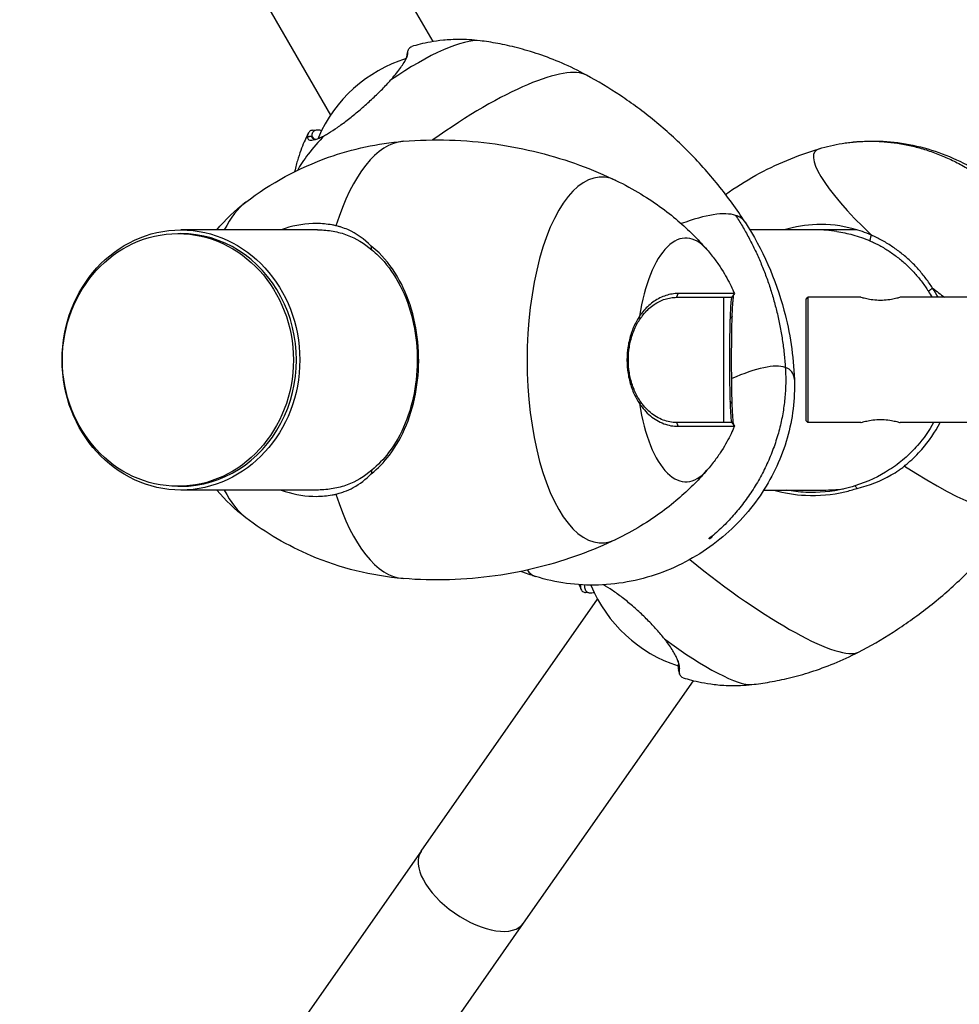
# Model space of a CAD drawing. Units: millimetres. Extents: x -3362 to 3338, y -1845 to 1955.
# Drawn here: x -1783 to -1531, y -119 to 146 of the extents above; entities that cross this region are included whole.
import ezdxf

# ---------------------------------------------------------------- set-up
doc = ezdxf.new("R2010")
doc.units = ezdxf.units.MM
doc.header["$LTSCALE"] = 33.333333
doc.layers.add('SW_Toestellen', color=2, linetype='Continuous')

msp = doc.modelspace()

# ---------------------------------------------------------------- linework, layer by layer
at = {"layer": 'SW_Toestellen'}
for p, q in [((-1698.45, 185.44), (-1672.32, 140.19)), ((-1727.64, 168.59), (-1699.82, 120.41)), ((-1679.24, 136.78), (-1678.91, 137.92)), ((-1704.05, 113.89), (-1704.81, 114.71)), ((-1704.67, 116.34), (-1703.5, 116.47)), ((-1740.88, 88.54), (-1740.06, 88.54)), ((-1703.3, 89.54), (-1740.06, 89.54)), ((-1558.24, 89.54), (-1587.04, 89.54)), ((-1591.2, 72.41), (-1591.85, 71.39)), ((-1594.15, 71.39), (-1594.15, 37.69)), ((-1571.91, 70.89), (-1571.41, 71.39)), ((-1571.91, 38.19), (-1571.91, 70.89)), ((-1571.41, 71.39), (-1571.41, 37.69)), ((-1557.16, 71.39), (-1571.41, 71.39)), ((-1512.41, 71.39), (-1546.66, 71.39)), ((-1591.85, 37.69), (-1591.2, 36.68)), ((-1571.91, 38.19), (-1571.41, 37.69)), ((-1557.16, 37.69), (-1571.41, 37.69)), ((-1512.41, 37.69), (-1546.66, 37.69)), ((-1740.88, 20.54), (-1740.06, 20.54)), ((-1703.3, 19.54), (-1740.06, 19.54)), ((-1583.3, 19.54), (-1567.23, 19.54)), ((-1675.48, -77.67), (-1627.99, -9.85)), ((-1630.09, -8.19), (-1631.26, -8.04)), ((-1605.91, -29.96), (-1606.23, -28.82)), ((-1647.88, -97), (-1602.19, -31.76)), ((-1675.48, -77.67), (-2013.11, -559.86)), ((-1985.5, -579.19), (-1647.88, -97))]:
    msp.add_line(p, q, dxfattribs=at)
for centre, start, end in [((-1668.19, 99.34), 107.2595, 156.6843), ((-1594.65, 8.38), 202.3957, 252.1218)]:
    msp.add_arc(centre, 38, start, end, dxfattribs=at)
for centre, major_axis, ratio, start_param, end_param in [((-1683.55, 119.49), (26.09, 19.88), 0.257144, 0.256744, 1.381106), ((-1669.02, 100.41), (39.15, 29.83), 0.257144, 0.114894, 1.459429), ((-1683.55, 119.49), (-26.09, -19.88), 0.257144, 5.256025, 5.764689), ((-1680.92, 88.68), (-21.87, 26.11), 0.170131, 0.085516, 0.125631), ((-1679.46, 54.54), (0, 58.86), 0.406923, 0.033663, 0.91025), ((-1679.46, 54.54), (0, 58.86), 0.406923, 0.033378, 0.033663), ((-1534.85, 82.83), (-34.66, 27.85), 0.200497, 6.145922, 7.424209), ((-1626.92, 54.54), (0, -49.22), 0.406923, 2.948521, 6.476257), ((-1717.24, 54.54), (0, 44.46), 0.406923, 0.302437, 0.664592), ((-1635.33, 56.21), (46.81, 35.67), 0.257144, 0.176973, 0.701973), ((-1635.33, 56.21), (46.81, 35.67), 0.257144, 6.26325, 6.460158), ((-1635.33, 56.21), (46.81, 35.67), 0.257144, 6.26308, 6.26325), ((-1740.06, 54.54), (0, -34), 0.913462, 0, 3.141593), ((-1604.25, 54.54), (0, 32.8), 0.406923, 5.844094, 7.487318), ((-1534.85, 82.83), (34.66, -27.85), 0.200497, 4.785742, 4.877595), ((-1611.11, 24.42), (35.37, 26.95), 0.257144, 0.176973, 0.815878), ((-1611.11, 24.42), (35.37, 26.95), 0.257144, 6.104321, 6.460158), ((-1604.25, 54.54), (0, -32.8), 0.406923, 5.079052, 6.722277), ((-1560.22, 51.24), (45.89, -36.86), 0.200497, 5.194725, 6.298517), ((-1717.24, 54.54), (0, -44.46), 0.406923, 5.618593, 5.980748), ((-1679.46, 54.54), (0, -58.86), 0.406923, 5.372935, 6.249523), ((-1595.51, 7.31), (38.37, -30.82), 0.200497, 4.673272, 6.1949), ((-1611.11, 24.42), (-35.37, -26.95), 0.257144, 6.227207, 6.462049), ((-1679.46, 54.54), (0, -58.86), 0.406923, 6.249523, 6.249808), ((-1607.21, 19.24), (-22.28, -25.77), 0.173669, 6.188969, 6.195832), ((-1610.74, -11.64), (25.57, -20.54), 0.200497, 4.900843, 6.086621), ((-1661.68, -87.34), (13.8, -9.66), 0.5, 3.141593, 6.283185)]:
    msp.add_ellipse(centre, major_axis=major_axis, ratio=ratio, start_param=start_param, end_param=end_param, dxfattribs=at)
for centre, major_axis, ratio in [((-1740.06, 54.54), (0, 35), 0.913462), ((-1740.88, 54.54), (0, 34), 0.913462), ((-1597.62, 6.72), (0.401, 0.306), 0.257144)]:
    msp.add_ellipse(centre, major_axis=major_axis, ratio=ratio, dxfattribs=at)
for points, knots in [([(-1659.62, 140.43), (-1661.68, 140.68), (-1663.5, 140.77), (-1666.75, 140.77), (-1668.18, 140.68), (-1670.75, 140.43), (-1671.89, 140.27), (-1673.95, 139.9), (-1674.87, 139.7), (-1676.54, 139.3), (-1677.3, 139.09), (-1678, 138.88)], [3.221364, 3.221364, 3.221364, 3.221364, 3.2899503, 3.2899503, 3.3585365, 3.3585365, 3.4271227, 3.4271227, 3.4957089, 3.4957089, 3.5642952, 3.5642952, 3.5642952, 3.5642952]), ([(-1631.01, 131.2), (-1633.24, 132.42), (-1635.43, 133.48), (-1639.7, 135.32), (-1641.78, 136.11), (-1645.78, 137.47), (-1647.71, 138.04), (-1651.39, 138.98), (-1653.15, 139.37), (-1656.51, 140), (-1658.1, 140.24), (-1659.62, 140.43)], [3.0794847, 3.0794847, 3.0794847, 3.0794847, 3.1078593, 3.1078593, 3.1362355, 3.1362355, 3.1646117, 3.1646117, 3.1929879, 3.1929879, 3.221364, 3.221364, 3.221364, 3.221364]), ([(-1679.01, 137.16), (-1679.01, 137.38), (-1678.99, 137.58), (-1678.87, 138.15), (-1678.7, 138.44), (-1678.32, 138.75), (-1678.17, 138.83), (-1678, 138.88)], [-3.70203, -3.70203, -3.70203, -3.70203, -3.44584, -3.44584, -2.895862, -2.895862, -2.607277, -2.607277, -2.607277, -2.607277]), ([(-1683.66, 129.83), (-1683.44, 130.07), (-1683.23, 130.32), (-1682.57, 131.1), (-1682.14, 131.62), (-1681.36, 132.63), (-1681.01, 133.11), (-1680.38, 134.02), (-1680.11, 134.45), (-1679.65, 135.24), (-1679.47, 135.61), (-1679.19, 136.26), (-1679.1, 136.56), (-1679.03, 136.94), (-1679.01, 137.05), (-1679.01, 137.16)], [-5.202601, -5.202601, -5.202601, -5.202601, -5.091104, -5.091104, -4.837543, -4.837543, -4.583982, -4.583982, -4.330421, -4.330421, -4.07686, -4.07686, -3.823299, -3.823299, -3.70203, -3.70203, -3.70203, -3.70203]), ([(-1679.24, 136.78), (-1679.26, 136.73), (-1679.27, 136.68), (-1679.32, 136.45), (-1679.34, 136.25), (-1679.35, 136.03)], [3.3689403, 3.3689403, 3.3689403, 3.3689403, 3.4458403, 3.4458403, 3.7020304, 3.7020304, 3.7020304, 3.7020304]), ([(-1701.43, 114.95), (-1701.09, 115.13), (-1700.74, 115.33), (-1699.63, 116), (-1698.82, 116.53), (-1697.13, 117.71), (-1696.24, 118.36), (-1694.43, 119.76), (-1693.5, 120.51), (-1691.65, 122.06), (-1690.71, 122.87), (-1688.89, 124.52), (-1688, 125.36), (-1686.28, 127.03), (-1685.47, 127.86), (-1684.34, 129.07), (-1683.99, 129.45), (-1683.66, 129.83)], [-7.728719, -7.728719, -7.728719, -7.728719, -7.555043, -7.555043, -7.191915, -7.191915, -6.828786, -6.828786, -6.465657, -6.465657, -6.102528, -6.102528, -5.7394, -5.7394, -5.376271, -5.376271, -5.202601, -5.202601, -5.202601, -5.202601]), ([(-1588.34, 91.63), (-1590.57, 95.08), (-1593, 98.44), (-1598.17, 104.86), (-1600.92, 107.93), (-1606.65, 113.68), (-1609.62, 116.37), (-1615.67, 121.33), (-1618.75, 123.6), (-1624.9, 127.71), (-1627.98, 129.56), (-1631.01, 131.2)], [2.9446847, 2.9446847, 2.9446847, 2.9446847, 2.9716504, 2.9716504, 2.9986161, 2.9986161, 3.0255818, 3.0255818, 3.0525475, 3.0525475, 3.0795132, 3.0795132, 3.0795132, 3.0795132]), ([(-1705.79, 115.61), (-1706.08, 115.03), (-1706.38, 114.4), (-1706.99, 113.04), (-1707.29, 112.3), (-1707.91, 110.69), (-1708.22, 109.82), (-1708.82, 107.91), (-1709.11, 106.87), (-1709.42, 105.55), (-1709.46, 105.36), (-1709.5, 105.18)], [5.6207838, 5.6207838, 5.6207838, 5.6207838, 5.6665206, 5.6665206, 5.7122575, 5.7122575, 5.7579943, 5.7579943, 5.8037311, 5.8037311, 5.8109231, 5.8109231, 5.8109231, 5.8109231]), ([(-1704.67, 116.34), (-1704.98, 116.31), (-1705.24, 116.21), (-1705.69, 115.84), (-1705.85, 115.55), (-1705.98, 114.98), (-1706, 114.78), (-1706.01, 114.55)], [-10.48991, -10.48991, -10.48991, -10.48991, -10.032665, -10.032665, -9.489205, -9.489205, -9.229289, -9.229289, -9.229289, -9.229289]), ([(-1706.01, 114.55), (-1706.01, 114.46), (-1706, 114.38), (-1705.96, 114.15), (-1705.89, 114.02), (-1705.7, 113.81), (-1705.57, 113.74), (-1705.24, 113.66), (-1705.05, 113.65), (-1704.6, 113.69), (-1704.34, 113.74), (-1703.77, 113.9), (-1703.45, 114.01), (-1702.77, 114.28), (-1702.4, 114.45), (-1701.82, 114.74), (-1701.62, 114.84), (-1701.43, 114.95)], [-9.229289, -9.229289, -9.229289, -9.229289, -9.126094, -9.126094, -8.910391, -8.910391, -8.694689, -8.694689, -8.478987, -8.478987, -8.263285, -8.263285, -8.047583, -8.047583, -7.831881, -7.831881, -7.728719, -7.728719, -7.728719, -7.728719]), ([(-1704.81, 114.71), (-1704.81, 114.94), (-1704.78, 115.14), (-1704.66, 115.69), (-1704.5, 115.98), (-1704.02, 116.37), (-1703.7, 116.47), (-1702.99, 116.49), (-1702.61, 116.44), (-1702.19, 116.32)], [9.229289, 9.229289, 9.229289, 9.229289, 9.489205, 9.489205, 10.032665, 10.032665, 10.576126, 10.576126, 11.030127, 11.030127, 11.030127, 11.030127]), ([(-1703.82, 113.88), (-1703.99, 113.88), (-1704.13, 113.89), (-1704.41, 113.96), (-1704.53, 114.02), (-1704.71, 114.21), (-1704.77, 114.33), (-1704.81, 114.55), (-1704.81, 114.63), (-1704.81, 114.71)], [8.5201913, 8.5201913, 8.5201913, 8.5201913, 8.6946893, 8.6946893, 8.9103914, 8.9103914, 9.1260936, 9.1260936, 9.2292886, 9.2292886, 9.2292886, 9.2292886]), ([(-1722.63, 96.99), (-1715.96, 102.1), (-1708.34, 106.25), (-1693.89, 111.34), (-1687.09, 112.8), (-1680.27, 113.37)], [0, 0, 0, 0, 2.566513, 2.566513, 4.634651, 4.634651, 4.634651, 4.634651]), ([(-1680.26, 113.37), (-1676.15, 113.7), (-1671.99, 113.81), (-1663.7, 113.57), (-1659.57, 113.22), (-1651.51, 112.08), (-1647.57, 111.3), (-1639.98, 109.38), (-1636.34, 108.25), (-1629.42, 105.72), (-1626.15, 104.32), (-1623.08, 102.85)], [6.2498076, 6.2498076, 6.2498076, 6.2498076, 6.2951076, 6.2951076, 6.3404076, 6.3404076, 6.3857075, 6.3857075, 6.4310075, 6.4310075, 6.4763025, 6.4763025, 6.4763025, 6.4763025]), ([(-1593.57, 99.08), (-1590.96, 100.95), (-1588.24, 102.67), (-1580.05, 107.2), (-1574.31, 109.6), (-1568.43, 111.36)], [1.647056, 1.647056, 1.647056, 1.647056, 2.608107, 2.608107, 4.460151, 4.460151, 4.460151, 4.460151]), ([(-1568.43, 111.36), (-1566.39, 111.97), (-1564.32, 112.45), (-1556.97, 113.65), (-1551.51, 113.66), (-1540.82, 112.06), (-1535.47, 110.38), (-1527.97, 106.73), (-1525.48, 105.28), (-1518.21, 100.23), (-1513.79, 95.96), (-1506.68, 86.41), (-1503.88, 81.01), (-1500.69, 71.05), (-1499.86, 66.49), (-1499.67, 61.93)], [0, 0, 0, 0, 0.636259, 0.636259, 2.235485, 2.235485, 3.879342, 3.879342, 4.737927, 4.737927, 6.534972, 6.534972, 8.310889, 8.310889, 9.673311, 9.673311, 9.673311, 9.673311]), ([(-1623.08, 102.85), (-1620.69, 101.7), (-1618.45, 100.47), (-1614.32, 97.96), (-1612.42, 96.68), (-1608.92, 94.1), (-1607.33, 92.81), (-1604.4, 90.26), (-1603.08, 89.01), (-1600.66, 86.57), (-1599.57, 85.38), (-1598.58, 84.23)], [0.1930713, 0.1930713, 0.1930713, 0.1930713, 0.2422753, 0.2422753, 0.2914793, 0.2914793, 0.3406833, 0.3406833, 0.3898873, 0.3898873, 0.4390913, 0.4390913, 0.4390913, 0.4390913]), ([(-1698.38, 90.65), (-1698.72, 90.73), (-1699.07, 90.8), (-1700.78, 91.11), (-1702.16, 91.24), (-1706.37, 91.28), (-1709.24, 90.83), (-1712.42, 89.79), (-1712.77, 89.67), (-1713.12, 89.54)], [-12.743181, -12.743181, -12.743181, -12.743181, -12.612966, -12.612966, -12.103508, -12.103508, -11.084592, -11.084592, -10.957265, -10.957265, -10.957265, -10.957265]), ([(-1688.86, 85.16), (-1690.71, 87.05), (-1692.82, 88.57), (-1695.76, 89.85), (-1696.34, 90.07), (-1697.19, 90.34), (-1697.45, 90.42), (-1698.05, 90.58), (-1698.22, 90.62), (-1698.38, 90.65)], [0.0312, 0.0312, 0.0312, 0.0312, 1.024479, 1.024479, 1.26253, 1.26253, 1.364812, 1.364812, 1.49699, 1.49699, 1.49699, 1.49699]), ([(-1588.34, 91.63), (-1583.65, 84.37), (-1580.08, 76.27), (-1576.25, 61.86), (-1575.31, 55.58), (-1575.07, 49.32)], [0, 0, 0, 0, 2.600793, 2.600793, 4.492234, 4.492234, 4.492234, 4.492234]), ([(-1554.37, 88.11), (-1555.95, 88.81), (-1557.58, 89.38), (-1562.44, 90.69), (-1565.74, 91.08), (-1571.99, 90.89), (-1574.93, 90.4), (-1577.78, 89.54)], [-5.299457, -5.299457, -5.299457, -5.299457, -4.772133, -4.772133, -3.753216, -3.753216, -2.847872, -2.847872, -2.847872, -2.847872]), ([(-1703.3, 89.54), (-1703.23, 89.54), (-1703.16, 89.54), (-1701.75, 89.53), (-1700.43, 89.41), (-1697.83, 88.94), (-1696.56, 88.6), (-1692.95, 87.26), (-1690.76, 85.96), (-1688.73, 84.18)], [12.077983, 12.077983, 12.077983, 12.077983, 12.103508, 12.103508, 12.612966, 12.612966, 13.122424, 13.122424, 14.14134, 14.14134, 14.14134, 14.14134]), ([(-1563.67, 89.06), (-1562.22, 88.87), (-1560.78, 88.59), (-1557.79, 87.79), (-1556.24, 87.25), (-1554.73, 86.59)], [4.3007637, 4.3007637, 4.3007637, 4.3007637, 4.7721328, 4.7721328, 5.299457, 5.299457, 5.299457, 5.299457]), ([(-1537.88, 73.86), (-1538.15, 74.29), (-1538.44, 74.72), (-1539.34, 76.02), (-1539.99, 76.88), (-1541.35, 78.53), (-1542.06, 79.33), (-1543.55, 80.86), (-1544.33, 81.59), (-1545.93, 82.97), (-1546.76, 83.63), (-1548.47, 84.87), (-1549.35, 85.45), (-1551.15, 86.53), (-1552.07, 87.03), (-1553.46, 87.7), (-1553.91, 87.91), (-1554.37, 88.11)], [-7.50242, -7.50242, -7.50242, -7.50242, -7.350966, -7.350966, -7.03429, -7.03429, -6.717614, -6.717614, -6.400938, -6.400938, -6.084263, -6.084263, -5.767587, -5.767587, -5.450911, -5.450911, -5.299457, -5.299457, -5.299457, -5.299457]), ([(-1688.86, 23.92), (-1687.08, 25.34), (-1685.45, 27.03), (-1682.19, 31.31), (-1680.65, 34.04), (-1678.21, 39.99), (-1677.31, 43.21), (-1676.21, 49.9), (-1676.01, 53.36), (-1676.32, 60.26), (-1676.84, 63.69), (-1678.58, 70.21), (-1679.81, 73.29), (-1682.86, 78.82), (-1684.69, 81.27), (-1687.45, 83.98), (-1688.15, 84.59), (-1688.86, 85.16)], [-8.721891, -8.721891, -8.721891, -8.721891, -7.884223, -7.884223, -6.84386, -6.84386, -5.820489, -5.820489, -4.802073, -4.802073, -3.771927, -3.771927, -2.722339, -2.722339, -1.663772, -1.663772, -1.327128, -1.327128, -1.327128, -1.327128]), ([(-1554.73, 86.59), (-1554.29, 86.4), (-1553.86, 86.2), (-1552.54, 85.56), (-1551.67, 85.08), (-1549.95, 84.06), (-1549.12, 83.5), (-1547.49, 82.32), (-1546.7, 81.7), (-1545.17, 80.38), (-1544.43, 79.68), (-1543.02, 78.23), (-1542.34, 77.47), (-1541.04, 75.9), (-1540.42, 75.08), (-1539.56, 73.84), (-1539.29, 73.44), (-1539.03, 73.02)], [5.299457, 5.299457, 5.299457, 5.299457, 5.450911, 5.450911, 5.767587, 5.767587, 6.084263, 6.084263, 6.400938, 6.400938, 6.717614, 6.717614, 7.03429, 7.03429, 7.350966, 7.350966, 7.50242, 7.50242, 7.50242, 7.50242]), ([(-1688.73, 84.18), (-1688.11, 83.68), (-1687.51, 83.14), (-1684.88, 80.56), (-1683.09, 78.18), (-1680.11, 72.79), (-1678.91, 69.79), (-1677.21, 63.45), (-1676.7, 60.11), (-1676.4, 53.39), (-1676.6, 50.02), (-1677.67, 43.51), (-1678.55, 40.38), (-1680.93, 34.58), (-1682.43, 31.92), (-1685.56, 27.83), (-1687.08, 26.25), (-1688.73, 24.9)], [1.362974, 1.362974, 1.362974, 1.362974, 1.663772, 1.663772, 2.722339, 2.722339, 3.771927, 3.771927, 4.802073, 4.802073, 5.820489, 5.820489, 6.84386, 6.84386, 7.884223, 7.884223, 8.686044, 8.686044, 8.686044, 8.686044]), ([(-1598.58, 84.23), (-1597.76, 83.29), (-1597.04, 82.38), (-1595.74, 80.62), (-1595.16, 79.77), (-1594.12, 78.14), (-1593.66, 77.35), (-1592.82, 75.84), (-1592.45, 75.12), (-1591.77, 73.72), (-1591.47, 73.05), (-1591.2, 72.41)], [0.4390913, 0.4390913, 0.4390913, 0.4390913, 0.5038879, 0.5038879, 0.5686846, 0.5686846, 0.6334812, 0.6334812, 0.6982778, 0.6982778, 0.7630745, 0.7630745, 0.7630745, 0.7630745]), ([(-1606.33, 72.41), (-1606.59, 72.41), (-1606.86, 72.4), (-1607.69, 72.33), (-1608.25, 72.25), (-1609.36, 71.98), (-1609.91, 71.81), (-1610.98, 71.37), (-1611.51, 71.11), (-1612.54, 70.51), (-1613.04, 70.17), (-1614, 69.41), (-1614.46, 68.99), (-1615.35, 68.08), (-1615.77, 67.59), (-1616.35, 66.82), (-1616.53, 66.57), (-1616.71, 66.3)], [-9.229289, -9.229289, -9.229289, -9.229289, -9.126094, -9.126094, -8.910391, -8.910391, -8.694689, -8.694689, -8.478987, -8.478987, -8.263285, -8.263285, -8.047583, -8.047583, -7.831881, -7.831881, -7.728719, -7.728719, -7.728719, -7.728719]), ([(-1591.2, 72.41), (-1591.2, 72.41), (-1591.2, 72.41), (-1591.25, 72.4), (-1591.42, 72.4), (-1592, 72.4), (-1592.41, 72.4), (-1593.46, 72.4), (-1594.1, 72.4), (-1595.59, 72.4), (-1596.45, 72.4), (-1598.37, 72.4), (-1599.44, 72.4), (-1601.76, 72.4), (-1603.01, 72.4), (-1604.99, 72.41), (-1605.65, 72.41), (-1606.33, 72.41)], [-12.850369, -12.850369, -12.850369, -12.850369, -12.749968, -12.749968, -12.206507, -12.206507, -11.663047, -11.663047, -11.119586, -11.119586, -10.576126, -10.576126, -10.032665, -10.032665, -9.489205, -9.489205, -9.229289, -9.229289, -9.229289, -9.229289]), ([(-1591.79, 66.3), (-1591.78, 66.57), (-1591.77, 66.82), (-1591.74, 67.59), (-1591.71, 68.08), (-1591.66, 68.99), (-1591.64, 69.41), (-1591.59, 70.17), (-1591.56, 70.51), (-1591.5, 71.11), (-1591.47, 71.37), (-1591.42, 71.81), (-1591.39, 71.98), (-1591.35, 72.14), (-1591.35, 72.16), (-1591.34, 72.18)], [-14.510454, -14.510454, -14.510454, -14.510454, -14.407292, -14.407292, -14.19159, -14.19159, -13.975888, -13.975888, -13.760185, -13.760185, -13.544483, -13.544483, -13.328781, -13.328781, -13.288635, -13.288635, -13.288635, -13.288635]), ([(-1616.52, 65.63), (-1616.35, 65.88), (-1616.18, 66.12), (-1615.63, 66.85), (-1615.23, 67.31), (-1614.4, 68.17), (-1613.97, 68.56), (-1613.06, 69.28), (-1612.59, 69.6), (-1611.62, 70.17), (-1611.13, 70.42), (-1610.12, 70.83), (-1609.6, 70.99), (-1608.56, 71.24), (-1608.03, 71.32), (-1607.25, 71.38), (-1607, 71.39), (-1606.75, 71.39)], [7.728719, 7.728719, 7.728719, 7.728719, 7.831881, 7.831881, 8.047583, 8.047583, 8.263285, 8.263285, 8.478987, 8.478987, 8.694689, 8.694689, 8.910391, 8.910391, 9.126094, 9.126094, 9.229289, 9.229289, 9.229289, 9.229289]), ([(-1606.75, 71.39), (-1606.08, 71.39), (-1605.43, 71.39), (-1603.48, 71.39), (-1602.25, 71.39), (-1599.97, 71.39), (-1598.92, 71.39), (-1597.03, 71.39), (-1596.18, 71.39), (-1594.71, 71.39), (-1594.08, 71.39), (-1593.05, 71.39), (-1592.65, 71.39), (-1592.08, 71.39), (-1591.91, 71.39), (-1591.86, 71.39), (-1591.85, 71.39), (-1591.85, 71.39)], [9.229289, 9.229289, 9.229289, 9.229289, 9.489205, 9.489205, 10.032665, 10.032665, 10.576126, 10.576126, 11.119586, 11.119586, 11.663047, 11.663047, 12.206507, 12.206507, 12.749968, 12.749968, 12.850369, 12.850369, 12.850369, 12.850369]), ([(-1591.89, 71.39), (-1591.9, 71.39), (-1591.91, 71.38), (-1591.95, 71.32), (-1591.97, 71.24), (-1592.02, 70.99), (-1592.05, 70.83), (-1592.1, 70.42), (-1592.13, 70.17), (-1592.17, 69.6), (-1592.2, 69.28), (-1592.25, 68.56), (-1592.27, 68.17), (-1592.31, 67.31), (-1592.33, 66.85), (-1592.36, 66.12), (-1592.37, 65.88), (-1592.38, 65.63)], [13.009884, 13.009884, 13.009884, 13.009884, 13.113079, 13.113079, 13.328781, 13.328781, 13.544483, 13.544483, 13.760185, 13.760185, 13.975888, 13.975888, 14.19159, 14.19159, 14.407292, 14.407292, 14.510454, 14.510454, 14.510454, 14.510454]), ([(-1546.66, 71.39), (-1546.66, 71.39), (-1546.79, 71.35), (-1547.33, 71.19), (-1547.73, 71.08), (-1548.66, 70.87), (-1549.25, 70.76), (-1550.54, 70.6), (-1551.25, 70.55), (-1551.91, 70.55), (-1552.57, 70.55), (-1553.28, 70.6), (-1554.57, 70.76), (-1555.16, 70.87), (-1556.09, 71.08), (-1556.49, 71.19), (-1557.03, 71.35), (-1557.16, 71.39), (-1557.16, 71.39)], [2.39041, 2.39041, 2.39041, 2.39041, 2.589576, 2.589576, 2.788742, 2.788742, 2.987978, 2.987978, 3.187213, 3.187213, 3.187213, 3.386449, 3.386449, 3.585685, 3.585685, 3.784851, 3.784851, 3.984017, 3.984017, 3.984017, 3.984017]), ([(-1616.71, 66.3), (-1617.01, 65.86), (-1617.29, 65.4), (-1618.1, 63.92), (-1618.57, 62.84), (-1619.32, 60.59), (-1619.61, 59.41), (-1619.99, 57), (-1620.09, 55.77), (-1620.09, 53.31), (-1619.99, 52.08), (-1619.61, 49.68), (-1619.32, 48.5), (-1618.57, 46.25), (-1618.1, 45.17), (-1617.29, 43.69), (-1617.01, 43.23), (-1616.71, 42.78)], [-7.728719, -7.728719, -7.728719, -7.728719, -7.555043, -7.555043, -7.191915, -7.191915, -6.828786, -6.828786, -6.465657, -6.465657, -6.102528, -6.102528, -5.7394, -5.7394, -5.376271, -5.376271, -5.202601, -5.202601, -5.202601, -5.202601]), ([(-1591.79, 42.78), (-1591.81, 43.23), (-1591.82, 43.69), (-1591.86, 45.17), (-1591.88, 46.25), (-1591.91, 48.5), (-1591.92, 49.68), (-1591.94, 52.08), (-1591.94, 53.31), (-1591.94, 55.77), (-1591.94, 57), (-1591.92, 59.41), (-1591.91, 60.59), (-1591.88, 62.84), (-1591.86, 63.92), (-1591.82, 65.4), (-1591.81, 65.86), (-1591.79, 66.3)], [-17.036572, -17.036572, -17.036572, -17.036572, -16.862902, -16.862902, -16.499773, -16.499773, -16.136644, -16.136644, -15.773516, -15.773516, -15.410387, -15.410387, -15.047258, -15.047258, -14.68413, -14.68413, -14.510454, -14.510454, -14.510454, -14.510454]), ([(-1616.52, 43.45), (-1616.8, 43.87), (-1617.07, 44.3), (-1617.83, 45.7), (-1618.28, 46.72), (-1618.99, 48.84), (-1619.26, 49.95), (-1619.62, 52.22), (-1619.71, 53.38), (-1619.71, 55.7), (-1619.62, 56.86), (-1619.26, 59.13), (-1618.99, 60.25), (-1618.28, 62.37), (-1617.83, 63.38), (-1617.07, 64.78), (-1616.8, 65.22), (-1616.52, 65.63)], [5.202601, 5.202601, 5.202601, 5.202601, 5.376271, 5.376271, 5.7394, 5.7394, 6.102528, 6.102528, 6.465657, 6.465657, 6.828786, 6.828786, 7.191915, 7.191915, 7.555043, 7.555043, 7.728719, 7.728719, 7.728719, 7.728719]), ([(-1592.38, 65.63), (-1592.4, 65.22), (-1592.41, 64.78), (-1592.45, 63.38), (-1592.46, 62.37), (-1592.49, 60.25), (-1592.5, 59.13), (-1592.51, 56.86), (-1592.52, 55.7), (-1592.52, 53.38), (-1592.51, 52.22), (-1592.5, 49.95), (-1592.49, 48.84), (-1592.46, 46.72), (-1592.45, 45.7), (-1592.41, 44.3), (-1592.4, 43.87), (-1592.38, 43.45)], [14.510454, 14.510454, 14.510454, 14.510454, 14.68413, 14.68413, 15.047258, 15.047258, 15.410387, 15.410387, 15.773516, 15.773516, 16.136644, 16.136644, 16.499773, 16.499773, 16.862902, 16.862902, 17.036572, 17.036572, 17.036572, 17.036572]), ([(-1575.07, 49.32), (-1574.87, 44.02), (-1575.54, 38.63), (-1578.47, 28.37), (-1580.77, 23.39), (-1586.82, 14.16), (-1590.72, 9.85), (-1599.7, 2.57), (-1604.92, -0.45), (-1615.94, -4.63), (-1621.88, -5.84), (-1633.46, -6.21), (-1639.26, -5.43), (-1644.67, -3.72)], [0, 0, 0, 0, 1.591918, 1.591918, 3.200989, 3.200989, 4.903473, 4.903473, 6.668675, 6.668675, 8.43945, 8.43945, 10.144966, 10.144966, 10.144966, 10.144966]), ([(-1616.71, 42.78), (-1616.52, 42.5), (-1616.32, 42.22), (-1615.65, 41.35), (-1615.15, 40.78), (-1614.09, 39.75), (-1613.53, 39.28), (-1612.36, 38.46), (-1611.76, 38.1), (-1610.52, 37.5), (-1609.88, 37.26), (-1608.59, 36.9), (-1607.93, 36.78), (-1606.96, 36.69), (-1606.64, 36.68), (-1606.33, 36.68)], [-5.202601, -5.202601, -5.202601, -5.202601, -5.091104, -5.091104, -4.837543, -4.837543, -4.583982, -4.583982, -4.330421, -4.330421, -4.07686, -4.07686, -3.823299, -3.823299, -3.70203, -3.70203, -3.70203, -3.70203]), ([(-1606.75, 37.69), (-1607.04, 37.69), (-1607.34, 37.71), (-1608.26, 37.79), (-1608.88, 37.9), (-1610.09, 38.24), (-1610.69, 38.47), (-1611.86, 39.04), (-1612.43, 39.37), (-1613.52, 40.15), (-1614.05, 40.59), (-1615.05, 41.56), (-1615.52, 42.1), (-1616.15, 42.92), (-1616.34, 43.18), (-1616.52, 43.45)], [3.70203, 3.70203, 3.70203, 3.70203, 3.823299, 3.823299, 4.07686, 4.07686, 4.330421, 4.330421, 4.583982, 4.583982, 4.837543, 4.837543, 5.091104, 5.091104, 5.202601, 5.202601, 5.202601, 5.202601]), ([(-1592.38, 43.45), (-1592.37, 43.2), (-1592.36, 42.95), (-1592.33, 42.15), (-1592.31, 41.62), (-1592.25, 40.66), (-1592.23, 40.22), (-1592.17, 39.44), (-1592.14, 39.1), (-1592.09, 38.53), (-1592.06, 38.3), (-1592.01, 38.03), (-1592, 37.95), (-1591.96, 37.81), (-1591.94, 37.76), (-1591.91, 37.7), (-1591.9, 37.69), (-1591.89, 37.69)], [17.036572, 17.036572, 17.036572, 17.036572, 17.141662, 17.141662, 17.390889, 17.390889, 17.640117, 17.640117, 17.889344, 17.889344, 18.138571, 18.138571, 18.263185, 18.263185, 18.387799, 18.387799, 18.506994, 18.506994, 18.506994, 18.506994]), ([(-1591.34, 36.9), (-1591.36, 36.97), (-1591.37, 37.05), (-1591.42, 37.32), (-1591.46, 37.57), (-1591.52, 38.18), (-1591.55, 38.53), (-1591.62, 39.36), (-1591.65, 39.82), (-1591.71, 40.84), (-1591.73, 41.4), (-1591.77, 42.25), (-1591.78, 42.51), (-1591.79, 42.78)], [-18.249538, -18.249538, -18.249538, -18.249538, -18.138571, -18.138571, -17.889344, -17.889344, -17.640117, -17.640117, -17.390889, -17.390889, -17.141662, -17.141662, -17.036572, -17.036572, -17.036572, -17.036572]), ([(-1591.85, 37.69), (-1591.85, 37.69), (-1591.85, 37.69), (-1591.86, 37.69), (-1591.9, 37.69), (-1592.06, 37.69), (-1592.18, 37.69), (-1592.6, 37.69), (-1592.99, 37.69), (-1594.01, 37.69), (-1594.64, 37.69), (-1596.12, 37.69), (-1596.97, 37.69), (-1598.88, 37.69), (-1599.94, 37.69), (-1602.24, 37.69), (-1603.49, 37.69), (-1605.45, 37.69), (-1606.09, 37.69), (-1606.75, 37.69)], [0.11334, 0.11334, 0.11334, 0.11334, 0.145968, 0.145968, 0.420957, 0.420957, 0.695947, 0.695947, 1.245925, 1.245925, 1.795904, 1.795904, 2.345883, 2.345883, 2.895862, 2.895862, 3.44584, 3.44584, 3.70203, 3.70203, 3.70203, 3.70203]), ([(-1537.63, 37.69), (-1538.84, 35.48), (-1540.31, 33.4), (-1543.06, 30.26), (-1544.23, 29.09), (-1546.73, 26.93), (-1548.06, 25.93), (-1552.26, 23.21), (-1555.36, 21.74), (-1558.79, 20.66)], [11.324045, 11.324045, 11.324045, 11.324045, 12.103508, 12.103508, 12.612966, 12.612966, 13.122424, 13.122424, 14.14134, 14.14134, 14.14134, 14.14134]), ([(-1557.16, 37.69), (-1557.16, 37.69), (-1557.03, 37.74), (-1556.49, 37.89), (-1556.09, 38), (-1555.16, 38.21), (-1554.57, 38.32), (-1553.28, 38.49), (-1552.57, 38.53), (-1551.91, 38.53)], [2.39041, 2.39041, 2.39041, 2.39041, 2.589576, 2.589576, 2.7887421, 2.7887421, 2.9879777, 2.9879777, 3.1872133, 3.1872133, 3.1872133, 3.1872133]), ([(-1551.91, 38.53), (-1551.25, 38.53), (-1550.54, 38.49), (-1549.25, 38.32), (-1548.66, 38.21), (-1547.73, 38), (-1547.33, 37.89), (-1546.79, 37.74), (-1546.66, 37.69), (-1546.66, 37.69)], [0, 0, 0, 0, 0.1992356, 0.1992356, 0.3984712, 0.3984712, 0.5976373, 0.5976373, 0.7968033, 0.7968033, 0.7968033, 0.7968033]), ([(-1545.49, 25.99), (-1545.15, 26.27), (-1544.81, 26.55), (-1543.17, 27.97), (-1541.95, 29.18), (-1538.9, 32.67), (-1537.23, 35.1), (-1535.89, 37.69)], [-12.743181, -12.743181, -12.743181, -12.743181, -12.612966, -12.612966, -12.103508, -12.103508, -11.23941, -11.23941, -11.23941, -11.23941]), ([(-1606.33, 36.68), (-1605.66, 36.68), (-1605.01, 36.68), (-1603.02, 36.68), (-1601.75, 36.68), (-1599.41, 36.68), (-1598.33, 36.68), (-1596.39, 36.68), (-1595.53, 36.68), (-1594.03, 36.68), (-1593.39, 36.68), (-1592.35, 36.68), (-1591.95, 36.68), (-1591.52, 36.68), (-1591.4, 36.68), (-1591.24, 36.68), (-1591.2, 36.68), (-1591.2, 36.68), (-1591.2, 36.68), (-1591.2, 36.68)], [-3.70203, -3.70203, -3.70203, -3.70203, -3.44584, -3.44584, -2.895862, -2.895862, -2.345883, -2.345883, -1.795904, -1.795904, -1.245925, -1.245925, -0.695947, -0.695947, -0.420957, -0.420957, -0.145968, -0.145968, -0.11334, -0.11334, -0.11334, -0.11334]), ([(-1591.2, 36.68), (-1591.47, 36.03), (-1591.77, 35.36), (-1592.45, 33.97), (-1592.82, 33.24), (-1593.66, 31.73), (-1594.12, 30.95), (-1595.16, 29.31), (-1595.74, 28.46), (-1597.04, 26.7), (-1597.76, 25.79), (-1598.58, 24.85)], [2.3785182, 2.3785182, 2.3785182, 2.3785182, 2.4433148, 2.4433148, 2.5081114, 2.5081114, 2.5729081, 2.5729081, 2.6377047, 2.6377047, 2.7025014, 2.7025014, 2.7025014, 2.7025014]), ([(-1688.73, 24.9), (-1690.76, 23.12), (-1692.95, 21.83), (-1696.55, 20.49), (-1697.82, 20.15), (-1700.42, 19.68), (-1701.74, 19.56), (-1703.15, 19.54), (-1703.22, 19.54), (-1703.3, 19.54)], [-1.339464, -1.339464, -1.339464, -1.339464, -0.32245, -0.32245, 0.187008, 0.187008, 0.696466, 0.696466, 0.723896, 0.723896, 0.723896, 0.723896]), ([(-1698.38, 18.43), (-1698.26, 18.46), (-1697.95, 18.53), (-1697.02, 18.79), (-1696.58, 18.94), (-1695.3, 19.41), (-1694.49, 19.78), (-1691.93, 21.18), (-1690.32, 22.44), (-1688.86, 23.92)], [0, 0, 0, 0, 0.046255, 0.046255, 0.0898894, 0.0898894, 0.1749328, 0.1749328, 0.3677487, 0.3677487, 0.3677487, 0.3677487]), ([(-1598.58, 24.85), (-1599.57, 23.7), (-1600.66, 22.52), (-1603.08, 20.08), (-1604.4, 18.82), (-1607.33, 16.28), (-1608.92, 14.99), (-1612.42, 12.41), (-1614.32, 11.12), (-1618.45, 8.61), (-1620.69, 7.39), (-1623.08, 6.24)], [2.7025014, 2.7025014, 2.7025014, 2.7025014, 2.7517054, 2.7517054, 2.8009094, 2.8009094, 2.8501134, 2.8501134, 2.8993174, 2.8993174, 2.9485214, 2.9485214, 2.9485214, 2.9485214]), ([(-1558.18, 19.99), (-1554.96, 20.73), (-1551.85, 21.92), (-1548.31, 23.99), (-1547.64, 24.41), (-1546.71, 25.06), (-1546.44, 25.26), (-1545.82, 25.73), (-1545.64, 25.87), (-1545.49, 25.99)], [0.0312, 0.0312, 0.0312, 0.0312, 1.024479, 1.024479, 1.26253, 1.26253, 1.364812, 1.364812, 1.49699, 1.49699, 1.49699, 1.49699]), ([(-1713.12, 19.54), (-1712.77, 19.41), (-1712.41, 19.29), (-1709.22, 18.25), (-1706.35, 17.81), (-1702.14, 17.85), (-1700.76, 17.98), (-1699.06, 18.29), (-1698.71, 18.35), (-1698.38, 18.43)], [-1.844614, -1.844614, -1.844614, -1.844614, -1.715383, -1.715383, -0.696466, -0.696466, -0.187008, -0.187008, -0.058698, -0.058698, -0.058698, -0.058698]), ([(-1580.57, 19.54), (-1577.81, 18.73), (-1574.95, 18.26), (-1568.51, 17.94), (-1564.93, 18.26), (-1560.35, 19.33), (-1559.26, 19.64), (-1558.18, 19.99)], [-3.578, -3.578, -3.578, -3.578, -2.722339, -2.722339, -1.663772, -1.663772, -1.327128, -1.327128, -1.327128, -1.327128]), ([(-1558.79, 20.66), (-1559.73, 20.36), (-1560.69, 20.1), (-1565.05, 19.07), (-1568.55, 18.74), (-1573.79, 18.99), (-1575.54, 19.2), (-1577.28, 19.54)], [1.362974, 1.362974, 1.362974, 1.362974, 1.663772, 1.663772, 2.722339, 2.722339, 3.259512, 3.259512, 3.259512, 3.259512]), ([(-1557.84, -24.07), (-1554.77, -22.48), (-1551.65, -20.69), (-1545.4, -16.7), (-1542.27, -14.49), (-1536.11, -9.67), (-1533.07, -7.05), (-1527.22, -1.43), (-1524.39, 1.57), (-1519.06, 7.85), (-1516.55, 11.14), (-1514.23, 14.53)], [6.3731096, 6.3731096, 6.3731096, 6.3731096, 6.3938331, 6.3938331, 6.4145565, 6.4145565, 6.43528, 6.43528, 6.4560034, 6.4560034, 6.4767268, 6.4767268, 6.4767268, 6.4767268]), ([(-1680.27, -4.28), (-1688.75, -3.58), (-1697.22, -1.48), (-1711.3, 4.5), (-1717.26, 7.99), (-1722.63, 12.1)], [0, 0, 0, 0, 2.571461, 2.571461, 4.634601, 4.634601, 4.634601, 4.634601]), ([(-1623.08, 6.24), (-1626.15, 4.76), (-1629.42, 3.37), (-1636.34, 0.84), (-1639.98, -0.3), (-1647.57, -2.22), (-1651.51, -3), (-1659.57, -4.13), (-1663.7, -4.49), (-1671.99, -4.73), (-1676.15, -4.62), (-1680.26, -4.28)], [2.9484754, 2.9484754, 2.9484754, 2.9484754, 2.9937705, 2.9937705, 3.0390704, 3.0390704, 3.0843704, 3.0843704, 3.1296704, 3.1296704, 3.1749703, 3.1749703, 3.1749703, 3.1749703]), ([(-1597.48, 6.93), (-1597.48, 6.93), (-1597.48, 6.93), (-1597.49, 6.93), (-1597.49, 6.93), (-1597.51, 6.92), (-1597.52, 6.91), (-1597.55, 6.9), (-1597.57, 6.89), (-1597.6, 6.86), (-1597.63, 6.85), (-1597.67, 6.82), (-1597.7, 6.8), (-1597.74, 6.76), (-1597.76, 6.74), (-1597.8, 6.71), (-1597.81, 6.69), (-1597.84, 6.67), (-1597.85, 6.66), (-1597.85, 6.65), (-1597.86, 6.64), (-1597.86, 6.64), (-1597.86, 6.64), (-1597.86, 6.64)], [3.610413, 3.610413, 3.610413, 3.610413, 3.705252, 3.705252, 3.838485, 3.838485, 3.999996, 3.999996, 4.194123, 4.194123, 4.416804, 4.416804, 4.655932, 4.655932, 4.894989, 4.894989, 5.115558, 5.115558, 5.301288, 5.301288, 5.447873, 5.447873, 5.460419, 5.460419, 5.460419, 5.460419]), ([(-1632.62, -5.95), (-1632.63, -6.05), (-1632.63, -6.14), (-1632.62, -6.71), (-1632.52, -7.09), (-1632.17, -7.67), (-1631.91, -7.87), (-1631.47, -8), (-1631.37, -8.03), (-1631.26, -8.04)], [-3.551334, -3.551334, -3.551334, -3.551334, -3.44584, -3.44584, -2.895862, -2.895862, -2.345883, -2.345883, -2.185915, -2.185915, -2.185915, -2.185915]), ([(-1628.89, -8.09), (-1628.99, -8.11), (-1629.08, -8.13), (-1629.65, -8.23), (-1630.06, -8.22), (-1630.73, -8.02), (-1630.98, -7.83), (-1631.33, -7.26), (-1631.42, -6.88), (-1631.43, -6.29), (-1631.43, -6.15), (-1631.42, -6.01)], [1.69505, 1.69505, 1.69505, 1.69505, 1.795904, 1.795904, 2.345883, 2.345883, 2.895862, 2.895862, 3.44584, 3.44584, 3.594849, 3.594849, 3.594849, 3.594849]), ([(-1610, -20.53), (-1610.31, -20.13), (-1610.64, -19.72), (-1611.71, -18.45), (-1612.49, -17.58), (-1614.14, -15.84), (-1615.01, -14.97), (-1616.78, -13.27), (-1617.7, -12.44), (-1619.53, -10.86), (-1620.45, -10.1), (-1622.26, -8.7), (-1623.14, -8.05), (-1624.84, -6.9), (-1625.65, -6.39), (-1626.41, -5.97)], [-7.728719, -7.728719, -7.728719, -7.728719, -7.555043, -7.555043, -7.191915, -7.191915, -6.828786, -6.828786, -6.465657, -6.465657, -6.102528, -6.102528, -5.7394, -5.7394, -5.381896, -5.381896, -5.381896, -5.381896]), ([(-1605.97, -28.52), (-1605.95, -28.42), (-1605.95, -28.31), (-1605.96, -27.94), (-1605.99, -27.67), (-1606.14, -27.07), (-1606.24, -26.74), (-1606.51, -26.04), (-1606.68, -25.66), (-1607.08, -24.88), (-1607.31, -24.46), (-1607.82, -23.59), (-1608.11, -23.14), (-1608.74, -22.21), (-1609.09, -21.73), (-1609.63, -21.01), (-1609.81, -20.77), (-1610, -20.53)], [-9.229289, -9.229289, -9.229289, -9.229289, -9.126094, -9.126094, -8.910391, -8.910391, -8.694689, -8.694689, -8.478987, -8.478987, -8.263285, -8.263285, -8.047583, -8.047583, -7.831881, -7.831881, -7.728719, -7.728719, -7.728719, -7.728719]), ([(-1606.36, -26.44), (-1606.3, -26.68), (-1606.28, -26.89), (-1606.27, -27.2), (-1606.27, -27.31), (-1606.28, -27.41)], [8.9407244, 8.9407244, 8.9407244, 8.9407244, 9.1260936, 9.1260936, 9.2292886, 9.2292886, 9.2292886, 9.2292886]), ([(-1586.47, -32.79), (-1584.94, -32.62), (-1583.35, -32.4), (-1579.98, -31.82), (-1578.22, -31.46), (-1574.53, -30.56), (-1572.61, -30.03), (-1568.61, -28.75), (-1566.53, -28), (-1562.26, -26.24), (-1560.07, -25.23), (-1557.84, -24.07)], [6.2648307, 6.2648307, 6.2648307, 6.2648307, 6.2864911, 6.2864911, 6.3081515, 6.3081515, 6.3298119, 6.3298119, 6.3514723, 6.3514723, 6.3731327, 6.3731327, 6.3731327, 6.3731327]), ([(-1606.28, -27.41), (-1606.32, -27.67), (-1606.33, -27.91), (-1606.32, -28.38), (-1606.29, -28.61), (-1606.23, -28.82)], [9.2292886, 9.2292886, 9.2292886, 9.2292886, 9.4892046, 9.4892046, 9.7932998, 9.7932998, 9.7932998, 9.7932998]), ([(-1604.98, -30.97), (-1605.31, -30.87), (-1605.56, -30.67), (-1605.91, -30.1), (-1606, -29.72), (-1606.01, -29.03), (-1606, -28.79), (-1605.97, -28.52)], [-10.574591, -10.574591, -10.574591, -10.574591, -10.032665, -10.032665, -9.489205, -9.489205, -9.229289, -9.229289, -9.229289, -9.229289]), ([(-1604.98, -30.97), (-1604.32, -31.18), (-1603.59, -31.4), (-1601.97, -31.82), (-1601.08, -32.04), (-1599.05, -32.43), (-1597.92, -32.62), (-1595.33, -32.92), (-1593.88, -33.04), (-1590.53, -33.1), (-1588.64, -33.04), (-1586.47, -32.79)], [5.9833579, 5.9833579, 5.9833579, 5.9833579, 6.0396525, 6.0396525, 6.095947, 6.095947, 6.1522416, 6.1522416, 6.2085361, 6.2085361, 6.2648307, 6.2648307, 6.2648307, 6.2648307])]:
    msp.add_open_spline(points, degree=3, knots=knots, dxfattribs=at)
for points, degree in [([(-1679.35, 136.03), (-1679.35, 135.98), (-1679.35, 135.92), (-1679.36, 135.86)], 3), ([(-1679.35, 136.03), (-1679.01, 137.16)], 1), ([(-1704.81, 114.71), (-1706.01, 114.55)], 1), ([(-1730.44, 89.54), (-1728.11, 92.29), (-1725.48, 94.8), (-1722.63, 96.99)], 3), ([(-1563.67, 89.06), (-1565.52, 89.38), (-1567.4, 89.54), (-1569.28, 89.54)], 3), ([(-1554.73, 86.59), (-1554.37, 88.11)], 1), ([(-1688.73, 84.18), (-1688.77, 84.51), (-1688.82, 84.84), (-1688.86, 85.16)], 3), ([(-1606.75, 71.39), (-1606.33, 72.41)], 1), ([(-1537.88, 73.86), (-1539.03, 73.02)], 1), ([(-1539.03, 73.02), (-1538.69, 72.49), (-1538.36, 71.94), (-1538.05, 71.39)], 3), ([(-1536.43, 71.39), (-1536.88, 72.23), (-1537.37, 73.05), (-1537.88, 73.86)], 3), ([(-1616.52, 65.63), (-1616.71, 66.3)], 1), ([(-1591.79, 66.3), (-1592.38, 65.63)], 1), ([(-1616.52, 43.45), (-1616.71, 42.78)], 1), ([(-1591.79, 42.78), (-1592.38, 43.45)], 1), ([(-1606.75, 37.69), (-1606.33, 36.68)], 1), ([(-1688.73, 24.9), (-1688.77, 24.57), (-1688.82, 24.25), (-1688.86, 23.92)], 3), ([(-1722.63, 12.1), (-1725.47, 14.28), (-1728.1, 16.79), (-1730.43, 19.54)], 3), ([(-1567.23, 19.54), (-1565.49, 19.54), (-1563.71, 19.62), (-1561.9, 19.82)], 3), ([(-1558.79, 20.66), (-1558.59, 20.44), (-1558.38, 20.21), (-1558.18, 19.99)], 3), ([(-1644.67, -3.72), (-1645.99, -3.3), (-1647.3, -2.85), (-1648.6, -2.36)], 3), ([(-1633.03, -5.92), (-1632.82, -6.4), (-1632.62, -6.84), (-1632.41, -7.26)], 3), ([(-1606.28, -27.41), (-1605.97, -28.52)], 1)]:
    msp.add_open_spline(points, degree=degree, dxfattribs=at)
for points, weights in [([(-1562.23, 112.79), (-1547.61, 115.18), (-1532.98, 110.83), (-1521.1, 100.74)], [0.972754745297, 0.918322062354, 0.926583539867, 0.997539177834]), ([(-1590.86, 93.44), (-1583.06, 81.4), (-1578.52, 67.49), (-1577.51, 52.55)], [1, 0.980251865855, 0.980251865855, 1]), ([(-1577.51, 52.55), (-1576.34, 35.27), (-1583.5, 18.74), (-1597.23, 7.04)], [1, 0.917241623829, 0.916421349774, 0.997539177834])]:
    msp.add_rational_spline(points, weights, degree=3, dxfattribs=at)

doc.saveas('drawing.dxf')
